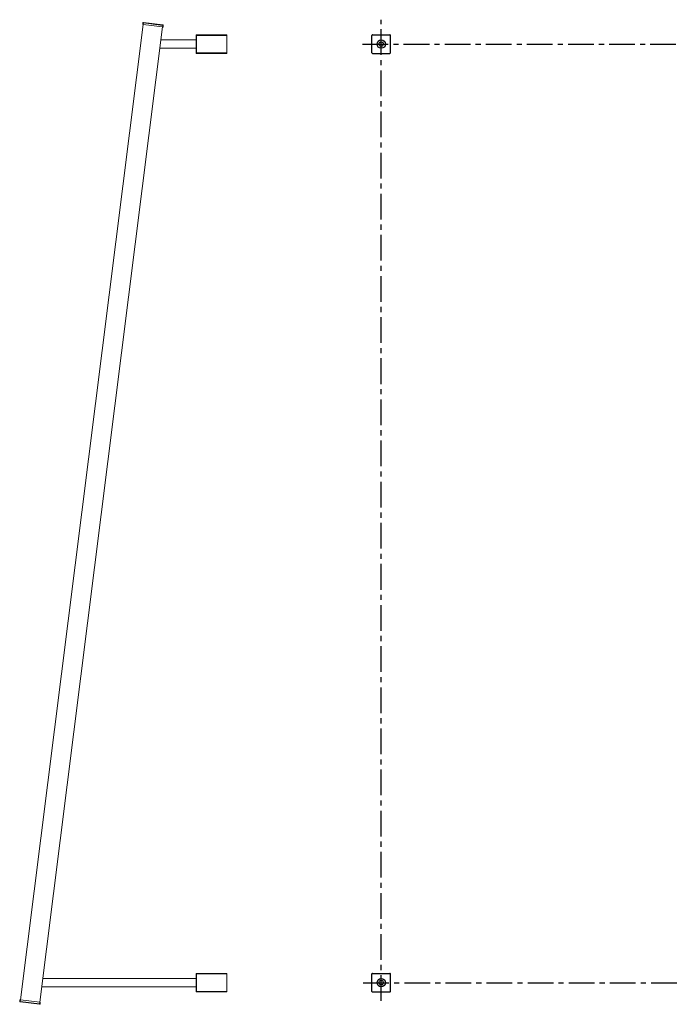
# Model space of a CAD drawing. Units: millimetres. Extents: x -1944 to 210, y -26 to 2119.
# Drawn here: x -1062 to -426, y -26 to 932 of the extents above; entities that cross this region are included whole.
import ezdxf

# ---------------------------------------------------------------- set-up
doc = ezdxf.new("R2010")
doc.units = ezdxf.units.MM
doc.linetypes.add('CENTER', pattern=[2, 1.25, -0.25, 0.25, -0.25])
doc.layers.add('A1', color=7, linetype='Continuous')
doc.layers.add('A2', color=1, linetype='CENTER')

msp = doc.modelspace()

# ---------------------------------------------------------------- linework, layer by layer
at = {"color": 7, "linetype": 'Continuous', "lineweight": 15}
for p, q in [((-941.737, 929.088), (-922.886, 926.713)), ((-941.987, 927.103), (-1061.487, -21.399)), ((-1042.636, -23.774), (-923.136, 924.728)), ((-942.296, 928.654), (-942.483, 927.166)), ((-941.987, 927.103), (-941.799, 928.591)), ((-941.987, 927.103), (-923.136, 924.728)), ((-941.799, 928.591), (-922.948, 926.216)), ((-922.948, 926.216), (-923.136, 924.728)), ((-922.64, 924.666), (-922.452, 926.154)), ((-890.561, 899.557), (-890.561, 916.557)), ((-890.561, 916.557), (-890.061, 916.557)), ((-890.061, 916.557), (-890.061, 917.057)), ((-860.561, 917.057), (-890.061, 917.057)), ((-890.061, 899.557), (-890.061, 916.557)), ((-890.061, 916.557), (-860.561, 916.557)), ((-860.561, 917.057), (-860.561, 916.557)), ((-860.561, 899.557), (-860.561, 916.557)), ((-890.561, 899.557), (-890.061, 899.557)), ((-890.061, 899.057), (-890.061, 899.557)), ((-890.061, 899.557), (-860.561, 899.557)), ((-890.061, 899.057), (-860.561, 899.057)), ((-860.561, 899.057), (-860.561, 899.557)), ((-890.561, -13.227), (-890.561, 3.773)), ((-890.561, 3.773), (-890.061, 3.773)), ((-890.061, 3.773), (-890.061, 4.273)), ((-860.561, 4.273), (-890.061, 4.273)), ((-890.061, -13.227), (-890.061, 3.773)), ((-890.061, 3.773), (-860.561, 3.773)), ((-860.561, 4.273), (-860.561, 3.773)), ((-860.561, -13.227), (-860.561, 3.773)), ((-890.561, -13.227), (-890.061, -13.227)), ((-890.061, -13.727), (-890.061, -13.227)), ((-890.061, -13.227), (-860.561, -13.227)), ((-890.061, -13.727), (-860.561, -13.727)), ((-860.561, -13.727), (-860.561, -13.227)), ((-1061.983, -21.336), (-1062.171, -22.824)), ((-1042.886, -25.758), (-1061.737, -23.383)), ((-1061.674, -22.887), (-1061.487, -21.399)), ((-1042.823, -25.262), (-1061.674, -22.887)), ((-1042.636, -23.774), (-1061.487, -21.399)), ((-1042.636, -23.774), (-1042.823, -25.262)), ((-1042.327, -25.324), (-1042.14, -23.836))]:
    msp.add_line(p, q, dxfattribs=at)
at = {"color": 7, "linetype": 'Continuous', "lineweight": 15, "flags": 128}
for points in [[(-941.799, 928.591), (-941.787, 928.688), (-941.776, 928.781), (-941.765, 928.867), (-941.755, 928.942), (-941.747, 929.004), (-941.742, 929.05), (-941.738, 929.078), (-941.737, 929.088)], [(-941.987, 927.103), (-942.084, 927.115), (-942.177, 927.127), (-942.263, 927.138), (-942.338, 927.147), (-942.399, 927.155), (-942.445, 927.161), (-942.473, 927.164), (-942.483, 927.166)], [(-942.296, 928.654), (-942.286, 928.653), (-942.258, 928.649), (-942.212, 928.643), (-942.15, 928.636), (-942.075, 928.626), (-941.989, 928.615), (-941.896, 928.604), (-941.799, 928.591)], [(-922.64, 924.666), (-922.649, 924.667), (-922.678, 924.67), (-922.723, 924.676), (-922.785, 924.684), (-922.86, 924.694), (-922.946, 924.704), (-923.039, 924.716), (-923.136, 924.728)], [(-922.886, 926.713), (-922.887, 926.703), (-922.891, 926.675), (-922.896, 926.629), (-922.904, 926.567), (-922.914, 926.492), (-922.925, 926.406), (-922.936, 926.313), (-922.948, 926.216)], [(-922.948, 926.216), (-922.852, 926.204), (-922.759, 926.193), (-922.673, 926.182), (-922.598, 926.172), (-922.536, 926.165), (-922.49, 926.159), (-922.462, 926.155), (-922.452, 926.154)], [(-1061.674, -22.887), (-1061.771, -22.875), (-1061.864, -22.863), (-1061.95, -22.852), (-1062.025, -22.843), (-1062.087, -22.835), (-1062.133, -22.829), (-1062.161, -22.826), (-1062.171, -22.824)], [(-1061.983, -21.336), (-1061.973, -21.337), (-1061.945, -21.341), (-1061.899, -21.347), (-1061.838, -21.354), (-1061.763, -21.364), (-1061.677, -21.375), (-1061.584, -21.386), (-1061.487, -21.399)], [(-1061.737, -23.383), (-1061.736, -23.373), (-1061.732, -23.345), (-1061.726, -23.299), (-1061.719, -23.238), (-1061.709, -23.162), (-1061.698, -23.077), (-1061.687, -22.984), (-1061.674, -22.887)], [(-1042.823, -25.262), (-1042.836, -25.359), (-1042.847, -25.452), (-1042.858, -25.537), (-1042.868, -25.613), (-1042.875, -25.674), (-1042.881, -25.72), (-1042.885, -25.748), (-1042.886, -25.758)], [(-1042.327, -25.324), (-1042.337, -25.323), (-1042.365, -25.32), (-1042.411, -25.314), (-1042.473, -25.306), (-1042.548, -25.297), (-1042.634, -25.286), (-1042.727, -25.274), (-1042.823, -25.262)], [(-1042.636, -23.774), (-1042.539, -23.786), (-1042.446, -23.798), (-1042.36, -23.808), (-1042.285, -23.818), (-1042.223, -23.826), (-1042.178, -23.831), (-1042.149, -23.835), (-1042.14, -23.836)]]:
    msp.add_lwpolyline(points, dxfattribs=at)
at = {"color": 7, "linetype": 'Continuous', "lineweight": 15}
for centre, start, end in [((-941.799, 928.591), 82.819244, 172.819244), ((-922.948, 926.216), 352.819244, 82.819244), ((-890.061, 916.557), 90, 180), ((-890.061, 899.557), 180, 270), ((-890.061, 3.773), 90, 180), ((-890.061, -13.227), 180, 270), ((-1061.674, -22.887), 172.819244, 262.819244), ((-1042.823, -25.262), 262.819244, 352.819244)]:
    msp.add_arc(centre, 0.5, start, end, dxfattribs=at)
for points in [[(-890.561, 912.057), (-924.732, 912.057)], [(-925.74, 904.057), (-890.561, 904.057)], [(-1040.74, -8.727), (-890.561, -8.727)], [(-890.561, -0.727), (-1039.732, -0.727)]]:
    msp.add_open_spline(points, degree=1, dxfattribs=at)
at = {"layer": 'A1', "ltscale": 4}
for p, q in [((-719.379, 899.573), (-719.379, 916.573)), ((-718.879, 917.073), (-701.879, 917.073)), ((-701.379, 899.573), (-701.379, 916.573)), ((-718.879, 899.073), (-701.879, 899.073)), ((-719.379, -13.227), (-719.379, 3.773)), ((-718.879, 4.273), (-701.879, 4.273)), ((-701.379, -13.227), (-701.379, 3.773)), ((-718.879, -13.727), (-701.879, -13.727))]:
    msp.add_line(p, q, dxfattribs=at)
at = {"layer": 'A1', "ltscale": 2}
for centre, radius in [((-710.379, 908.073), 4.05), ((-710.379, 908.073), 2.15), ((-710.379, -4.727), 4.05), ((-710.379, -4.727), 2.15)]:
    msp.add_circle(centre, radius, dxfattribs=at)
at = {"layer": 'A1', "ltscale": 4}
for centre, start, end in [((-718.879, 916.573), 90, 180), ((-701.879, 916.573), 0, 90), ((-718.879, 899.573), 180, 270), ((-701.879, 899.573), 270, 0), ((-718.879, 3.773), 90, 180), ((-701.879, 3.773), 0, 90), ((-718.879, -13.227), 180, 270), ((-701.879, -13.227), 270, 0)]:
    msp.add_arc(centre, 0.5, start, end, dxfattribs=at)
at = {"layer": 'A2', "ltscale": 20}
for p, q in [((-710.379, -22.523), (-710.379, 931.8)), ((-728.506, 908.073), (-125.658, 908.073)), ((-727.8, -4.727), (-126.496, -4.727))]:
    msp.add_line(p, q, dxfattribs=at)

doc.saveas('drawing.dxf')
